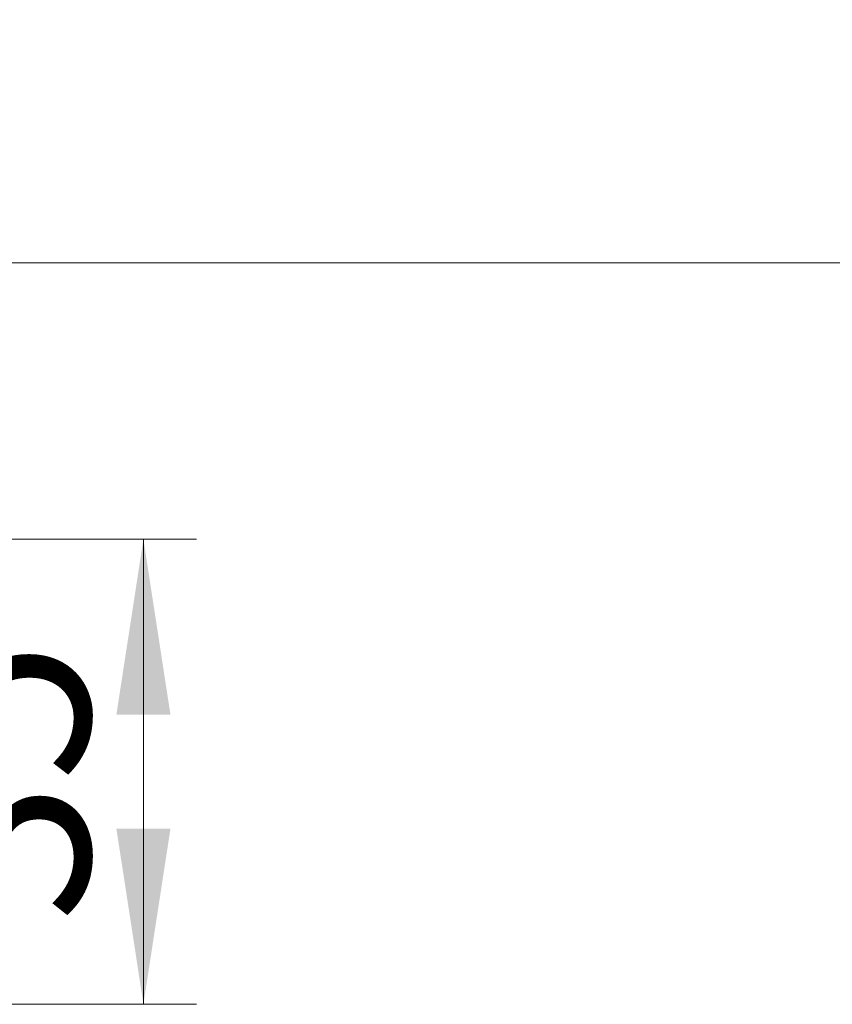
# Model space of a CAD drawing. Units: millimetres. Extents: x 66 to 310, y 119 to 231.
# Drawn here: x 93 to 108, y 171 to 190 of the extents above; entities that cross this region are included whole.
import ezdxf

# ---------------------------------------------------------------- set-up
doc = ezdxf.new("R2010")
doc.units = ezdxf.units.MM
doc.linetypes.add('SLD-Durchgehend', pattern=[0])
doc.styles.add('SLDTEXTSTYLE0', font='TXT', dxfattribs={"width": 0.75})
doc.dimstyles.new('SLDDIMSTYLE0', dxfattribs={"dimtxt": 3.5, "dimasz": 3.302, "dimexe": 0, "dimexo": 0.0625, "dimgap": 0.875, "dimtad": 1, "dimlfac": 4, "dimrnd": 1e-09, "dimzin": 12, "dimdsep": 46, "dimtxsty": 'SLDTEXTSTYLE0', "dimsah": 1, "dimcen": 0.09, "dimadec": 0, "dimazin": 3, "dimtfac": 1, "dimtofl": 0, "dimtmove": 0, "dimatfit": 3, "dimfxl": 1, "dimfrac": 2, "dimtolj": 1, "dimtzin": 12, "dimarcsym": 0})

# ---------------------------------------------------------------- blocks, each defined once
blk = doc.blocks.new('_D_8')
at = {"color": 7, "linetype": 'SLD-Durchgehend', "lineweight": 0}
for p, q in [((85.854, 176.396), (85.854, 185.965)), ((235.854, 176.396), (235.854, 185.965)), ((85.854, 184.965), (235.854, 184.965))]:
    blk.add_line(p, q, dxfattribs=at)
at = {"color": 7, "linetype": 'SLD-Durchgehend', "lineweight": 18}
for points in [[(85.854, 184.965), (89.156, 184.457), (89.156, 185.473)], [(235.854, 184.965), (232.552, 185.473), (232.552, 184.457)]]:
    blk.add_solid(points, dxfattribs=at)
at = {"color": 7, "linetype": 'SLD-Durchgehend', "lineweight": 18, "insert": (151.306, 189.476), "char_height": 3.5, "attachment_point": 1, "style": 'SLDTEXTSTYLE0'}
blk.add_mtext('600', dxfattribs=at)
blk = doc.blocks.new('_D_11')
at = {"color": 7, "linetype": 'SLD-Durchgehend', "lineweight": 0}
for p, q in [((81.829, 179.771), (95.947, 179.771)), ((94.947, 179.771), (94.947, 171.021)), ((89.167, 171.021), (95.947, 171.021))]:
    blk.add_line(p, q, dxfattribs=at)
at = {"color": 7, "linetype": 'SLD-Durchgehend', "lineweight": 18}
for points in [[(94.947, 179.771), (94.439, 176.469), (95.455, 176.469)], [(94.947, 171.021), (95.455, 174.323), (94.439, 174.323)]]:
    blk.add_solid(points, dxfattribs=at)
at = {"color": 7, "linetype": 'SLD-Durchgehend', "lineweight": 18, "insert": (90.435, 172.56), "char_height": 3.5, "attachment_point": 1, "rotation": 90, "style": 'SLDTEXTSTYLE0'}
blk.add_mtext('35', dxfattribs=at)

msp = doc.modelspace()

# ---------------------------------------------------------------- dimensions: what is measured, and where the dimension line sits
at = {"color": 7, "linetype": 'SLD-Durchgehend', "lineweight": 18}
dim = msp.add_linear_dim(base=(235.8545, 184.9647), p1=(85.8545, 175.3955), p2=(235.8545, 175.3955), dimstyle='SLDDIMSTYLE0', dxfattribs=at)
dim.commit()
dim.dimension.update_dxf_attribs({"geometry": '_D_8', "text_midpoint": (155.1853, 184.9647), "dimtype": 160})
dim = msp.add_linear_dim(base=(94.9471, 171.0205), p1=(80.8295, 179.7705), p2=(88.167, 171.0205), angle=90, dimstyle='SLDDIMSTYLE0', dxfattribs=at)
dim.commit()
dim.dimension.update_dxf_attribs({"geometry": '_D_11', "text_midpoint": (94.9471, 175.146), "dimtype": 160})

doc.saveas('drawing.dxf')
